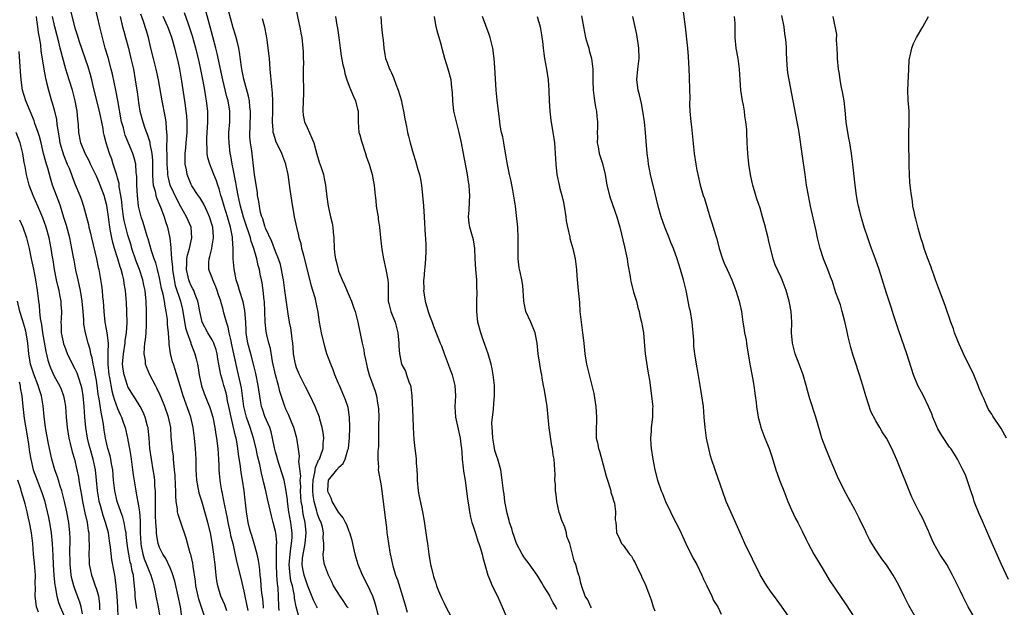
# Model space of a CAD drawing. Units: inches. Extents: x 2610000 to 2613000, y 1518000 to 1521000.
# Drawn here: x 2610672 to 2610859, y 1519311 to 1519422 of the extents above; entities that cross this region are included whole.
import ezdxf

# ---------------------------------------------------------------- set-up
doc = ezdxf.new("R2010")
doc.units = ezdxf.units.IN
doc.header["$MEASUREMENT"] = 0
doc.layers.add('LD26101518_2ft', color=41, linetype='Continuous')

msp = doc.modelspace()

# ---------------------------------------------------------------- linework, layer by layer
at = {"layer": 'LD26101518_2ft'}
for points, elevation in [([(2610711.76, 1519310.24), (2610711.37, 1519311.37), (2610710.65, 1519313), (2610710.08, 1519315), (2610709.89, 1519315.89), (2610709.77, 1519317), (2610709.65, 1519317.65), (2610709.53, 1519319), (2610709.46, 1519319.46), (2610709.3, 1519321), (2610709, 1519323.19), (2610708.64, 1519325), (2610708.15, 1519327), (2610707.6, 1519329), (2610707, 1519331.05), (2610706.54, 1519332.54), (2610706.45, 1519333), (2610706.35, 1519333.65), (2610706.08, 1519335), (2610706.01, 1519336.01), (2610705.96, 1519337), (2610705.95, 1519339), (2610705.84, 1519341), (2610705.63, 1519343), (2610705.37, 1519345), (2610704.91, 1519347), (2610703.45, 1519351), (2610702.92, 1519352.92), (2610701.99, 1519355.99), (2610701.62, 1519357), (2610701.48, 1519357.48), (2610701.07, 1519359.07), (2610700.85, 1519360.85), (2610700.84, 1519361.16), (2610700.71, 1519363), (2610700.53, 1519364.53), (2610700.52, 1519365), (2610700.49, 1519365.51), (2610700.27, 1519367), (2610700.03, 1519368.03), (2610699.92, 1519369), (2610699.67, 1519370.33), (2610699.39, 1519371.39), (2610699, 1519373.4), (2610698.6, 1519375), (2610698.27, 1519376.27), (2610697.99, 1519377), (2610697.48, 1519378.52), (2610696.83, 1519380.83), (2610696.67, 1519381.33), (2610695.91, 1519383.91), (2610695.51, 1519385), (2610695, 1519387), (2610694.78, 1519389), (2610694.68, 1519391), (2610694.67, 1519392.67), (2610694.64, 1519393), (2610694.58, 1519393.42), (2610694.46, 1519395), (2610694.17, 1519396.17), (2610693.9, 1519397), (2610692.49, 1519400.49), (2610692.34, 1519401), (2610692.13, 1519401.87), (2610691.8, 1519403), (2610691.08, 1519407.08), (2610690.67, 1519409), (2610690.05, 1519412.05), (2610689.83, 1519413), (2610689.23, 1519415.23), (2610688.7, 1519417), (2610688.16, 1519419), (2610687.66, 1519421), (2610686.8, 1519424.8)], 7662), ([(2610724.81, 1519424.81), (2610725.48, 1519421.48), (2610725.6, 1519421), (2610725.81, 1519419.81), (2610725.98, 1519419), (2610726.22, 1519417), (2610726.28, 1519416.28), (2610726.28, 1519415), (2610726.31, 1519414.31), (2610726.24, 1519413), (2610726.29, 1519412.29), (2610726.29, 1519411), (2610726.3, 1519409.7), (2610726.34, 1519409), (2610726.33, 1519408.33), (2610726.24, 1519407), (2610726.17, 1519405), (2610726.27, 1519404.27), (2610726.54, 1519403), (2610727, 1519401.91), (2610727.91, 1519399.91), (2610728.26, 1519399), (2610728.86, 1519396.86), (2610729.32, 1519395.32), (2610729.67, 1519394.33), (2610730.09, 1519393), (2610730.24, 1519392.24), (2610730.53, 1519391), (2610730.75, 1519388.75), (2610730.98, 1519387), (2610731.44, 1519385), (2610731.75, 1519383.75), (2610731.87, 1519383), (2610731.95, 1519382.05), (2610732.06, 1519381), (2610732.14, 1519379), (2610732.3, 1519377.7), (2610732.4, 1519377), (2610732.54, 1519376.54), (2610732.89, 1519375), (2610733, 1519374.68), (2610733.48, 1519373.48), (2610733.64, 1519373), (2610734.08, 1519372.08), (2610735, 1519369.98), (2610735.41, 1519369), (2610735.83, 1519367.83), (2610736.11, 1519367), (2610736.64, 1519365), (2610737.46, 1519361), (2610737.75, 1519359.75), (2610737.87, 1519359), (2610738.07, 1519357.93), (2610738.27, 1519357), (2610738.42, 1519356.42), (2610738.81, 1519355), (2610739.91, 1519351.91), (2610740.17, 1519351), (2610740.38, 1519349.62), (2610740.52, 1519349), (2610740.55, 1519348.55), (2610740.6, 1519347), (2610740.59, 1519345.41), (2610740.54, 1519344.54), (2610740.56, 1519341.44), (2610740.45, 1519340.45), (2610740.44, 1519339), (2610740.54, 1519337.46), (2610740.52, 1519337), (2610740.57, 1519336.57), (2610741, 1519334.31), (2610741.21, 1519333), (2610741.41, 1519331.41), (2610741.54, 1519330.46), (2610741.85, 1519327.85), (2610742.06, 1519326.06), (2610742.16, 1519325), (2610742.28, 1519324.28), (2610742.44, 1519323), (2610742.77, 1519321), (2610742.82, 1519320.82), (2610743.19, 1519319), (2610743.26, 1519318.74), (2610743.81, 1519317), (2610744.14, 1519316.14), (2610745.13, 1519313), (2610745.57, 1519311.57), (2610746.01, 1519309.99)], 7678), ([(2610675.54, 1519423), (2610675.66, 1519422.34), (2610675.84, 1519421), (2610675.95, 1519419.95), (2610676.14, 1519419), (2610676.37, 1519417.63), (2610676.48, 1519416.48), (2610677, 1519413), (2610677.31, 1519411.31), (2610677.54, 1519410.46), (2610677.9, 1519409), (2610678.49, 1519407), (2610678.62, 1519406.62), (2610679, 1519405.25), (2610679.43, 1519403.43), (2610679.52, 1519402.48), (2610679.94, 1519399.94), (2610680.07, 1519399), (2610680.73, 1519396.73), (2610681.31, 1519395.31), (2610681.46, 1519395), (2610681.81, 1519394.19), (2610682.28, 1519393), (2610682.47, 1519392.47), (2610683, 1519391.12), (2610683.88, 1519389), (2610684.19, 1519388.19), (2610684.58, 1519387), (2610685.5, 1519383.5), (2610685.59, 1519383), (2610685.87, 1519381.87), (2610686.05, 1519381), (2610687.02, 1519377), (2610687.36, 1519375.36), (2610687.45, 1519375), (2610687.97, 1519371.97), (2610688.08, 1519371), (2610688.19, 1519369.81), (2610688.29, 1519369), (2610688.4, 1519367), (2610688.6, 1519365), (2610688.68, 1519364.68), (2610688.99, 1519363), (2610689.21, 1519361), (2610689.2, 1519359.2), (2610689.17, 1519358.83), (2610689.17, 1519357), (2610689.38, 1519355), (2610689.48, 1519354.52), (2610689.94, 1519351.94), (2610690.21, 1519351), (2610690.36, 1519350.36), (2610691, 1519348.6), (2610691.49, 1519347.49), (2610691.74, 1519347), (2610692.16, 1519345.84), (2610692.44, 1519345), (2610692.92, 1519343), (2610693.25, 1519341.25), (2610693.27, 1519341), (2610693.52, 1519339.52), (2610693.88, 1519337), (2610694, 1519336), (2610694.47, 1519333), (2610694.58, 1519332.58), (2610695, 1519330.17), (2610695.16, 1519329), (2610695.31, 1519327.31), (2610695.34, 1519325), (2610695.42, 1519323), (2610695.53, 1519322.47), (2610695.81, 1519321), (2610696.09, 1519320.09), (2610696.53, 1519319), (2610697, 1519317.73), (2610697.34, 1519317), (2610697.7, 1519315.7), (2610697.92, 1519315), (2610698.17, 1519313.83), (2610698.31, 1519313), (2610698.72, 1519311), (2610699.05, 1519309)], 7656), ([(2610703.23, 1519309), (2610702.96, 1519311), (2610702.55, 1519313), (2610701.88, 1519315.88), (2610701.41, 1519317.41), (2610701, 1519318.36), (2610700.17, 1519320.17), (2610699.6, 1519321), (2610699, 1519322.25), (2610698.75, 1519323), (2610698.48, 1519324.48), (2610698.44, 1519325), (2610698.44, 1519325.56), (2610698.3, 1519327), (2610698.24, 1519328.24), (2610698.2, 1519329.8), (2610698.24, 1519332.24), (2610698.2, 1519333), (2610698.12, 1519333.88), (2610698.08, 1519335), (2610697.97, 1519335.97), (2610697.8, 1519337), (2610697.44, 1519339), (2610697.16, 1519341), (2610697.02, 1519343.02), (2610696.84, 1519344.84), (2610696.81, 1519345), (2610696.72, 1519345.28), (2610696.26, 1519347), (2610695.89, 1519347.89), (2610695.29, 1519349), (2610694.43, 1519350.43), (2610694.05, 1519351), (2610693, 1519352.74), (2610692.89, 1519353), (2610692.26, 1519355), (2610692.1, 1519356.1), (2610691.99, 1519357), (2610692.12, 1519359), (2610692.44, 1519361), (2610692.48, 1519361.52), (2610692.73, 1519363), (2610692.86, 1519364.86), (2610692.8, 1519367), (2610692.71, 1519368.71), (2610692.54, 1519371), (2610692.3, 1519372.3), (2610692.22, 1519373), (2610691.99, 1519374.01), (2610691.7, 1519375), (2610691.5, 1519375.5), (2610691.1, 1519377), (2610690.47, 1519379), (2610690.13, 1519380.13), (2610689.93, 1519381), (2610689.71, 1519382.29), (2610689.55, 1519383), (2610689.46, 1519383.46), (2610689.28, 1519385), (2610689, 1519387.11), (2610688.5, 1519389), (2610687.74, 1519391), (2610687.52, 1519391.52), (2610687, 1519392.67), (2610685.86, 1519395), (2610685.6, 1519395.6), (2610684.85, 1519397), (2610684.05, 1519399), (2610683.66, 1519401), (2610683.59, 1519402.41), (2610683.54, 1519403), (2610683.47, 1519403.47), (2610683.34, 1519405), (2610682.97, 1519407), (2610682.46, 1519409), (2610681.85, 1519411), (2610681.21, 1519413), (2610681, 1519413.68), (2610680.29, 1519416.29), (2610680.15, 1519417), (2610679.89, 1519418.11), (2610679.14, 1519421), (2610679, 1519421.6), (2610678.7, 1519423)], 7658), ([(2610707.58, 1519309), (2610706.44, 1519312.44), (2610706.3, 1519313), (2610705.9, 1519315), (2610705.83, 1519315.83), (2610705.37, 1519318.63), (2610705.29, 1519319.29), (2610704.91, 1519320.91), (2610704.81, 1519321.19), (2610704.03, 1519324.03), (2610703.01, 1519327.01), (2610702.53, 1519328.53), (2610702.43, 1519329), (2610702.4, 1519329.6), (2610702.17, 1519331), (2610702.07, 1519332.07), (2610702.07, 1519333), (2610702, 1519334), (2610701.93, 1519335.93), (2610701.86, 1519337), (2610701.71, 1519338.29), (2610701.67, 1519339), (2610701.62, 1519339.62), (2610701.42, 1519341), (2610701.39, 1519341.39), (2610701.23, 1519343.23), (2610701.11, 1519345), (2610700.71, 1519347), (2610700, 1519349), (2610699.3, 1519350.7), (2610699.14, 1519351.14), (2610698.5, 1519352.5), (2610698.2, 1519353), (2610697.13, 1519355), (2610696.49, 1519356.49), (2610696.34, 1519357), (2610696.3, 1519357.7), (2610696.1, 1519359), (2610696.12, 1519360.12), (2610696.23, 1519361), (2610696.33, 1519361.67), (2610696.43, 1519363), (2610696.5, 1519364.5), (2610696.54, 1519365), (2610696.54, 1519367), (2610696.46, 1519369), (2610696.41, 1519369.59), (2610696.24, 1519371), (2610696.02, 1519372.02), (2610695.84, 1519373), (2610695.21, 1519375), (2610694.58, 1519376.58), (2610693.75, 1519379), (2610693.59, 1519379.59), (2610693, 1519381.48), (2610692.59, 1519383), (2610692.28, 1519384.28), (2610692.17, 1519385), (2610691.88, 1519387), (2610691.82, 1519387.82), (2610691.65, 1519389), (2610691.35, 1519390.65), (2610691.3, 1519391.3), (2610691, 1519392.38), (2610690.88, 1519392.88), (2610690.74, 1519393.26), (2610690.2, 1519395), (2610689.91, 1519395.91), (2610689.51, 1519397), (2610688.87, 1519399), (2610688.49, 1519400.49), (2610688.38, 1519401), (2610688.27, 1519401.73), (2610687.61, 1519405), (2610686.46, 1519409.54), (2610686.12, 1519411), (2610685.89, 1519411.89), (2610685.42, 1519413.42), (2610683.79, 1519418.21), (2610683.54, 1519419), (2610683.43, 1519419.43), (2610683, 1519420.78), (2610682.15, 1519424.15)], 7660), ([(2610691.49, 1519423), (2610691.97, 1519421), (2610692.19, 1519420.19), (2610692.54, 1519419), (2610693.07, 1519417), (2610693.56, 1519415), (2610694.02, 1519413), (2610694.38, 1519411), (2610694.61, 1519409.4), (2610694.72, 1519408.72), (2610695, 1519406.68), (2610695.28, 1519405), (2610695.8, 1519403), (2610696.2, 1519401.8), (2610696.5, 1519401), (2610696.65, 1519400.65), (2610697.12, 1519399.12), (2610697.14, 1519398.86), (2610697.51, 1519397), (2610697.65, 1519395.65), (2610697.67, 1519394.33), (2610697.67, 1519393), (2610697.71, 1519391.71), (2610697.8, 1519391), (2610698.15, 1519389.85), (2610698.31, 1519389), (2610698.45, 1519388.45), (2610699, 1519387.27), (2610699.2, 1519386.8), (2610699.87, 1519385), (2610700.12, 1519384.12), (2610700.49, 1519383), (2610700.92, 1519380.92), (2610701.14, 1519379.14), (2610701.12, 1519378.88), (2610701.28, 1519377), (2610701.45, 1519375.45), (2610701.44, 1519375), (2610701.75, 1519373), (2610701.98, 1519371.98), (2610702.96, 1519369), (2610703.37, 1519367.37), (2610703.95, 1519363.95), (2610704.24, 1519363), (2610704.92, 1519361.08), (2610704.95, 1519360.95), (2610705.49, 1519359.49), (2610705.72, 1519359), (2610705.94, 1519358.06), (2610706.22, 1519357), (2610706.35, 1519356.35), (2610706.54, 1519355), (2610706.93, 1519352.93), (2610707.44, 1519351.44), (2610708.09, 1519349.91), (2610708.49, 1519349), (2610708.63, 1519348.63), (2610709.11, 1519347), (2610709.48, 1519345), (2610709.67, 1519343.67), (2610709.79, 1519343), (2610710.03, 1519341), (2610710.17, 1519339), (2610710.22, 1519337.78), (2610710.23, 1519337), (2610710.29, 1519336.29), (2610710.41, 1519335), (2610710.52, 1519334.52), (2610710.77, 1519333), (2610710.82, 1519332.82), (2610711.16, 1519331.16), (2610711.21, 1519330.79), (2610711.55, 1519329), (2610711.8, 1519327.8), (2610711.93, 1519327), (2610712.39, 1519325), (2610712.49, 1519324.49), (2610712.88, 1519323), (2610713.62, 1519319.62), (2610714.44, 1519316.44), (2610715, 1519313.95), (2610715.18, 1519313), (2610715.51, 1519311.51), (2610715.73, 1519310.27)], 7664), ([(2610718.76, 1519310.76), (2610718.72, 1519311), (2610718.58, 1519312.58), (2610718.43, 1519313.57), (2610718.29, 1519315), (2610718.2, 1519316.2), (2610718.1, 1519317), (2610718.03, 1519318.03), (2610717.88, 1519319), (2610717.8, 1519319.8), (2610717.54, 1519321), (2610716.97, 1519323), (2610716.51, 1519324.51), (2610716.34, 1519325), (2610716.09, 1519325.91), (2610715.83, 1519327), (2610715.49, 1519329), (2610715.3, 1519330.7), (2610715.22, 1519331.22), (2610715.03, 1519333), (2610714.75, 1519335), (2610714.49, 1519336.49), (2610714.37, 1519337.63), (2610713.97, 1519339.97), (2610713.87, 1519341), (2610713.65, 1519342.35), (2610713.52, 1519343), (2610713.39, 1519343.39), (2610713.06, 1519345), (2610712.57, 1519347), (2610712.17, 1519349), (2610711.91, 1519350.09), (2610711.74, 1519351), (2610711.61, 1519351.61), (2610711.19, 1519353), (2610711, 1519353.75), (2610710.63, 1519355), (2610710.35, 1519356.35), (2610710.27, 1519357), (2610710.07, 1519358.07), (2610709.92, 1519359), (2610709.73, 1519359.73), (2610709.31, 1519361), (2610709, 1519361.64), (2610708.19, 1519363), (2610707.1, 1519365), (2610707, 1519365.34), (2610706.64, 1519367), (2610706.42, 1519368.42), (2610706.28, 1519369), (2610705.76, 1519370.24), (2610705.49, 1519371), (2610705.33, 1519371.33), (2610705, 1519371.86), (2610704.66, 1519372.66), (2610704.54, 1519373), (2610704.43, 1519373.57), (2610704.1, 1519375), (2610704.18, 1519376.18), (2610704.2, 1519377), (2610704.28, 1519377.72), (2610704.68, 1519379), (2610705, 1519380.44), (2610705.14, 1519381), (2610704.97, 1519383), (2610704.14, 1519385), (2610703, 1519387), (2610702.3, 1519388.3), (2610701.64, 1519389.64), (2610701.02, 1519391), (2610700.6, 1519392.6), (2610700.54, 1519393), (2610700.54, 1519393.46), (2610700.43, 1519395), (2610700.44, 1519396.44), (2610700.42, 1519397), (2610700.38, 1519397.62), (2610700.47, 1519400.47), (2610700.3, 1519401.7), (2610700.24, 1519403), (2610700.08, 1519404.08), (2610699.49, 1519407), (2610698.8, 1519411), (2610698.37, 1519413), (2610697.83, 1519415), (2610697.32, 1519417), (2610696.87, 1519419), (2610696.45, 1519420.45), (2610695.94, 1519422.06), (2610695.44, 1519423.44)], 7666), ([(2610721.68, 1519310.32), (2610721.61, 1519311), (2610721.58, 1519313), (2610721.5, 1519314.5), (2610721.45, 1519315), (2610721.38, 1519315.38), (2610721.26, 1519317), (2610721.17, 1519319), (2610721.19, 1519319.19), (2610721.21, 1519321), (2610721.2, 1519322.8), (2610721.23, 1519323), (2610721.23, 1519323.23), (2610721.05, 1519325), (2610721, 1519325.25), (2610720.58, 1519327), (2610720.24, 1519328.24), (2610719.83, 1519330.17), (2610719.5, 1519331.5), (2610719.16, 1519333), (2610718.73, 1519334.73), (2610718.69, 1519335), (2610718.35, 1519336.35), (2610718.01, 1519337.99), (2610717.62, 1519339.62), (2610717.34, 1519341), (2610716.85, 1519343), (2610716.2, 1519345), (2610715.48, 1519347), (2610715, 1519348.99), (2610714.77, 1519351), (2610714.56, 1519352.56), (2610713.82, 1519355.82), (2610712.68, 1519361), (2610712.56, 1519361.44), (2610712.23, 1519363), (2610712.05, 1519364.05), (2610711.71, 1519365), (2610711.22, 1519366.78), (2610711, 1519367.62), (2610710.68, 1519368.68), (2610710.61, 1519369), (2610710.2, 1519370.2), (2610709.95, 1519371), (2610709.7, 1519371.7), (2610709.13, 1519373), (2610709, 1519373.42), (2610708.38, 1519375), (2610708.35, 1519376.35), (2610708.39, 1519377), (2610708.57, 1519377.43), (2610708.91, 1519379), (2610709, 1519379.5), (2610709.24, 1519381), (2610709.21, 1519381.21), (2610709.11, 1519383), (2610709, 1519383.41), (2610708.49, 1519385), (2610708.02, 1519385.98), (2610707.39, 1519387.38), (2610706.62, 1519388.62), (2610706.34, 1519389), (2610705.15, 1519390.85), (2610705, 1519391.11), (2610704.24, 1519393), (2610704.08, 1519393.92), (2610703.87, 1519395), (2610703.84, 1519395.84), (2610703.85, 1519397), (2610703.96, 1519398.04), (2610704.03, 1519399), (2610704.21, 1519401), (2610704.23, 1519403), (2610704.16, 1519404.16), (2610704.06, 1519405), (2610703.9, 1519406.1), (2610703.79, 1519407), (2610703.25, 1519410.75), (2610702.86, 1519413), (2610702.52, 1519414.52), (2610701.9, 1519417), (2610701.47, 1519418.53), (2610701.32, 1519419), (2610700.68, 1519420.68), (2610700.58, 1519421), (2610699.7, 1519423)], 7668), ([(2610725.38, 1519309.38), (2610724.91, 1519311), (2610724.64, 1519312.64), (2610724.63, 1519313), (2610724.58, 1519313.42), (2610724.24, 1519315), (2610723.95, 1519315.95), (2610723.78, 1519317), (2610723.68, 1519318.32), (2610723.6, 1519319), (2610723.67, 1519319.67), (2610723.78, 1519321), (2610723.9, 1519322.1), (2610724.07, 1519323), (2610724.15, 1519324.15), (2610724.15, 1519325), (2610724.02, 1519325.98), (2610723.92, 1519327), (2610723.57, 1519329), (2610723.28, 1519331), (2610723.26, 1519331.26), (2610723, 1519333.28), (2610722.63, 1519335), (2610721.36, 1519339), (2610721.3, 1519339.3), (2610721, 1519340.41), (2610720.82, 1519341.18), (2610720.46, 1519343), (2610720.18, 1519344.18), (2610719.9, 1519345), (2610719, 1519347.11), (2610718.51, 1519348.51), (2610718.36, 1519349), (2610718.14, 1519350.14), (2610717.74, 1519353), (2610717.26, 1519355.26), (2610716.85, 1519357), (2610716.32, 1519359), (2610715.76, 1519361), (2610715.45, 1519363), (2610715.44, 1519363.44), (2610715.36, 1519365), (2610715.2, 1519367.2), (2610714.84, 1519368.84), (2610714.16, 1519371), (2610713.93, 1519371.93), (2610713.57, 1519373), (2610713.14, 1519375.14), (2610713, 1519377), (2610712.99, 1519379), (2610712.86, 1519380.86), (2610712.87, 1519381), (2610712.85, 1519381.15), (2610712.47, 1519383), (2610712.12, 1519384.12), (2610711.88, 1519385), (2610711.24, 1519387), (2610711, 1519387.89), (2610710.74, 1519388.74), (2610710.64, 1519389), (2610710.3, 1519390.3), (2610710.03, 1519391), (2610709.79, 1519391.79), (2610709.31, 1519393), (2610709, 1519393.84), (2610708.52, 1519395), (2610708.18, 1519396.18), (2610708.06, 1519397), (2610708.06, 1519397.94), (2610707.96, 1519399), (2610707.99, 1519399.99), (2610708.09, 1519401.91), (2610708.16, 1519403), (2610708.15, 1519404.15), (2610708.13, 1519405), (2610707.9, 1519407), (2610707.76, 1519407.76), (2610707.57, 1519409), (2610707.26, 1519410.74), (2610706.76, 1519413.24), (2610706.38, 1519415), (2610705.91, 1519417), (2610705.28, 1519419.27), (2610704.77, 1519420.77), (2610704.46, 1519421.54), (2610703.7, 1519423.7)], 7670), ([(2610729, 1519310.8), (2610728.87, 1519311), (2610728.23, 1519312.23), (2610727.09, 1519315.09), (2610727, 1519315.27), (2610726.42, 1519317), (2610726.2, 1519318.2), (2610726.08, 1519319), (2610726.16, 1519320.16), (2610726.26, 1519321), (2610726.39, 1519321.61), (2610726.63, 1519323), (2610726.81, 1519325), (2610726.61, 1519327), (2610726.33, 1519328.33), (2610726.22, 1519329), (2610726.11, 1519329.89), (2610725.91, 1519331), (2610725.84, 1519331.84), (2610725.77, 1519333), (2610725.79, 1519333.79), (2610725.72, 1519335), (2610725.79, 1519335.79), (2610725.46, 1519338.54), (2610725.53, 1519339), (2610725.57, 1519339.57), (2610725.34, 1519341.34), (2610725.04, 1519343), (2610724.46, 1519345), (2610724.09, 1519345.91), (2610723.47, 1519347.47), (2610723, 1519348.49), (2610722.79, 1519349), (2610721.84, 1519351.84), (2610721.56, 1519353), (2610721, 1519355), (2610720.46, 1519357.54), (2610720.03, 1519360.03), (2610719.75, 1519361), (2610719.38, 1519362.62), (2610719.25, 1519363.25), (2610719.07, 1519365), (2610719, 1519367), (2610718.9, 1519368.9), (2610718.86, 1519369.14), (2610718.67, 1519371), (2610718.47, 1519372.47), (2610718.37, 1519373), (2610718.12, 1519374.12), (2610717.95, 1519375), (2610717.72, 1519375.72), (2610717.44, 1519377), (2610716.88, 1519379), (2610716.37, 1519380.37), (2610716.24, 1519381), (2610715.88, 1519382.12), (2610715.56, 1519383), (2610714.92, 1519384.92), (2610714.36, 1519387), (2610714.13, 1519388.13), (2610713.91, 1519389), (2610713.66, 1519390.34), (2610713.49, 1519391.49), (2610713, 1519394.11), (2610712.81, 1519395), (2610712.55, 1519396.54), (2610712.42, 1519397), (2610712.18, 1519399), (2610712.17, 1519400.17), (2610712.17, 1519401), (2610712.31, 1519403), (2610712.32, 1519405), (2610711.99, 1519407), (2610711.76, 1519407.76), (2610710.99, 1519410.99), (2610709.94, 1519415.94), (2610709.69, 1519417), (2610709.12, 1519419.12), (2610708.59, 1519421), (2610707.84, 1519423.84)], 7672), ([(2610734.78, 1519310.78), (2610734.61, 1519311), (2610734.01, 1519312.01), (2610733.3, 1519313), (2610732.05, 1519315), (2610731.7, 1519315.7), (2610731.08, 1519317), (2610730.32, 1519319), (2610730.1, 1519320.1), (2610730.03, 1519321), (2610730.17, 1519321.83), (2610730.16, 1519323), (2610730.08, 1519324.08), (2610730.14, 1519325), (2610729.9, 1519326.1), (2610729.65, 1519327), (2610729.45, 1519327.45), (2610729, 1519328.57), (2610728.89, 1519328.89), (2610728.84, 1519329.16), (2610728.32, 1519331), (2610728.14, 1519332.14), (2610728.07, 1519333), (2610728.09, 1519333.91), (2610728.14, 1519335), (2610728.5, 1519336.5), (2610728.59, 1519337.41), (2610729.2, 1519338.8), (2610729.33, 1519339), (2610729.56, 1519339.56), (2610730.04, 1519341), (2610730.05, 1519341.95), (2610730.17, 1519343), (2610730.05, 1519344.05), (2610729.87, 1519345), (2610729.43, 1519346.57), (2610729.33, 1519347), (2610728.69, 1519348.69), (2610728.56, 1519349), (2610727.62, 1519351), (2610726.71, 1519352.71), (2610725.55, 1519355), (2610725, 1519356.33), (2610724.78, 1519357), (2610724.43, 1519359), (2610724.34, 1519360.34), (2610724.28, 1519361), (2610724.16, 1519361.84), (2610724.04, 1519363), (2610723.89, 1519363.89), (2610723.66, 1519365), (2610723.42, 1519366.58), (2610722.77, 1519371), (2610722.52, 1519373), (2610722.4, 1519373.6), (2610722.17, 1519375), (2610721.93, 1519375.93), (2610721.57, 1519377), (2610721, 1519378.43), (2610720.32, 1519380.32), (2610719.14, 1519382.86), (2610719.07, 1519383.07), (2610719, 1519383.22), (2610718.59, 1519384.59), (2610718.42, 1519385), (2610718.18, 1519385.82), (2610717.94, 1519387), (2610717.86, 1519387.86), (2610717.61, 1519389), (2610717.57, 1519389.57), (2610717, 1519392.95), (2610716.5, 1519397.5), (2610716.27, 1519399), (2610716.16, 1519400.16), (2610716.12, 1519401), (2610716.17, 1519401.83), (2610716.25, 1519405), (2610716.14, 1519405.86), (2610716.06, 1519407), (2610715.9, 1519407.9), (2610715, 1519411.1), (2610714.7, 1519412.7), (2610714.54, 1519413.46), (2610714.2, 1519416.2), (2610714.03, 1519417), (2610713.71, 1519418.29), (2610713.56, 1519419), (2610713.44, 1519419.44), (2610713, 1519420.81), (2610712.1, 1519424.1)], 7674), ([(2610732.43, 1519423), (2610732.68, 1519421.32), (2610732.77, 1519420.77), (2610733.02, 1519418.98), (2610733.28, 1519417), (2610733.5, 1519415.5), (2610733.82, 1519413.82), (2610734.04, 1519413), (2610734.18, 1519412.18), (2610734.56, 1519411), (2610735, 1519409.76), (2610735.31, 1519409), (2610735.82, 1519407.82), (2610736.21, 1519407), (2610736.58, 1519405.42), (2610736.69, 1519405), (2610736.71, 1519404.71), (2610736.69, 1519403), (2610736.86, 1519401), (2610736.88, 1519400.88), (2610737, 1519400.52), (2610737.32, 1519399.32), (2610738.11, 1519397), (2610738.3, 1519396.3), (2610738.76, 1519395), (2610739.35, 1519393), (2610739.6, 1519391.6), (2610739.76, 1519391), (2610739.8, 1519390.2), (2610739.94, 1519389), (2610740.07, 1519388.07), (2610740.15, 1519387), (2610740.4, 1519385.6), (2610740.48, 1519385), (2610740.51, 1519384.51), (2610740.76, 1519383), (2610740.93, 1519381), (2610741.22, 1519378.78), (2610741.53, 1519377), (2610741.96, 1519375), (2610742.34, 1519373), (2610742.39, 1519372.39), (2610742.4, 1519371), (2610742.37, 1519369.63), (2610742.42, 1519369), (2610742.54, 1519368.54), (2610742.88, 1519367), (2610743, 1519366.69), (2610743.71, 1519365), (2610743.99, 1519363.99), (2610744.23, 1519363), (2610744.4, 1519361), (2610744.42, 1519360.42), (2610744.53, 1519359), (2610744.95, 1519357), (2610745, 1519356.88), (2610745.67, 1519355.67), (2610745.91, 1519355), (2610746.32, 1519353.68), (2610746.61, 1519353), (2610746.69, 1519352.69), (2610746.9, 1519351), (2610747.1, 1519347), (2610747.15, 1519345), (2610747.25, 1519342.75), (2610747.44, 1519341), (2610747.65, 1519339.65), (2610747.7, 1519339), (2610747.72, 1519338.28), (2610747.83, 1519337), (2610747.89, 1519335.89), (2610747.9, 1519335), (2610748.11, 1519333), (2610748.25, 1519332.25), (2610748.9, 1519329), (2610749.21, 1519327.21), (2610749.56, 1519325), (2610749.72, 1519323.72), (2610749.86, 1519323), (2610750.01, 1519321.99), (2610750.13, 1519321), (2610750.46, 1519319), (2610750.57, 1519318.58), (2610750.92, 1519317), (2610751, 1519316.75), (2610751.47, 1519315.47), (2610751.59, 1519315), (2610751.97, 1519314.03), (2610752.57, 1519312.57), (2610753, 1519311.66), (2610753.34, 1519311), (2610755.29, 1519307.29)], 7680), ([(2610740.98, 1519423), (2610741.11, 1519421), (2610741.35, 1519419.35), (2610741.43, 1519418.57), (2610741.57, 1519417), (2610741.76, 1519415.76), (2610741.91, 1519415), (2610742.23, 1519414.23), (2610742.68, 1519413), (2610742.79, 1519412.79), (2610743, 1519412.28), (2610743.4, 1519411.4), (2610743.85, 1519410.15), (2610744.3, 1519409), (2610744.9, 1519407), (2610745, 1519406.48), (2610745.34, 1519405), (2610745.55, 1519403.55), (2610745.87, 1519402.13), (2610746.08, 1519401), (2610746.27, 1519400.27), (2610746.57, 1519399), (2610747.12, 1519397), (2610747.61, 1519395.61), (2610748.04, 1519393.96), (2610748.35, 1519393), (2610748.47, 1519392.47), (2610748.7, 1519391), (2610749.08, 1519387.08), (2610749.25, 1519385), (2610749.45, 1519381.45), (2610749.49, 1519381), (2610749.53, 1519379.53), (2610749.57, 1519379), (2610749.56, 1519378.44), (2610749.5, 1519377), (2610749.35, 1519375.35), (2610749.3, 1519375), (2610749.17, 1519373.17), (2610749.13, 1519373), (2610749.14, 1519371.14), (2610749.12, 1519371), (2610749.36, 1519369.36), (2610749.4, 1519369), (2610750.02, 1519367), (2610750.26, 1519366.26), (2610750.74, 1519365), (2610750.8, 1519364.8), (2610751, 1519364.22), (2610752.28, 1519361), (2610752.5, 1519360.5), (2610753.06, 1519359.06), (2610753.82, 1519357), (2610754.12, 1519356.12), (2610754.56, 1519355), (2610755.08, 1519353), (2610755.15, 1519351), (2610755.05, 1519349), (2610755.19, 1519347), (2610756.04, 1519343), (2610756.18, 1519341.82), (2610756.29, 1519341), (2610756.36, 1519340.36), (2610756.45, 1519339), (2610756.64, 1519337.36), (2610756.7, 1519336.7), (2610757, 1519334.95), (2610757.26, 1519333), (2610757.43, 1519331.43), (2610757.64, 1519330.36), (2610757.82, 1519329), (2610758.01, 1519328.01), (2610758.31, 1519327), (2610758.46, 1519326.45), (2610759, 1519324.95), (2610759.42, 1519323.42), (2610759.6, 1519323), (2610759.95, 1519322.05), (2610760.22, 1519321), (2610760.36, 1519320.36), (2610760.77, 1519319), (2610761.33, 1519317), (2610761.8, 1519315.8), (2610762.16, 1519315), (2610763.14, 1519313), (2610764.05, 1519311), (2610764.91, 1519308.91)], 7682), ([(2610774.45, 1519310.45), (2610774.22, 1519311), (2610773.74, 1519311.74), (2610773.11, 1519313), (2610773, 1519313.2), (2610771.92, 1519315), (2610771.56, 1519315.56), (2610771, 1519316.51), (2610770.79, 1519316.79), (2610770.68, 1519317), (2610769.16, 1519319.16), (2610768.29, 1519320.29), (2610767.84, 1519321), (2610766.75, 1519323), (2610766.33, 1519324.33), (2610766.04, 1519325), (2610765.87, 1519325.87), (2610765.46, 1519327), (2610765.39, 1519327.39), (2610765, 1519328.74), (2610764.92, 1519329.08), (2610764.57, 1519331), (2610764.39, 1519332.39), (2610764.28, 1519333), (2610764.05, 1519335), (2610763.77, 1519337), (2610763.2, 1519339), (2610763, 1519339.53), (2610762.65, 1519340.65), (2610762.52, 1519341.48), (2610762.24, 1519343), (2610762.2, 1519344.2), (2610762.13, 1519345), (2610762.11, 1519345.89), (2610762.22, 1519347), (2610762.4, 1519348.4), (2610762.44, 1519349.55), (2610762.6, 1519351), (2610762.61, 1519352.61), (2610762.59, 1519353), (2610762.51, 1519353.49), (2610762.35, 1519355), (2610762.13, 1519356.13), (2610761.94, 1519357), (2610761.4, 1519359), (2610760.75, 1519360.75), (2610760.52, 1519361.48), (2610759.96, 1519363), (2610759.43, 1519365), (2610759.22, 1519367), (2610759.24, 1519369), (2610759.29, 1519370.71), (2610759.28, 1519371), (2610759.26, 1519371.26), (2610759.21, 1519373), (2610759.03, 1519375), (2610758.9, 1519377.1), (2610758.83, 1519379), (2610758.59, 1519380.59), (2610758.15, 1519382.15), (2610757.89, 1519383), (2610757.79, 1519383.79), (2610757.67, 1519385), (2610757.76, 1519386.24), (2610757.84, 1519387.84), (2610757.91, 1519389), (2610757.83, 1519389.83), (2610757.77, 1519391), (2610757.65, 1519391.65), (2610757.45, 1519393), (2610756.66, 1519397.34), (2610756.34, 1519399), (2610755.89, 1519401), (2610755.35, 1519403), (2610754.88, 1519405), (2610754.65, 1519407), (2610754.6, 1519408.6), (2610754.58, 1519409), (2610754.5, 1519409.5), (2610754.33, 1519411), (2610753.77, 1519413), (2610753.14, 1519415), (2610752.69, 1519416.69), (2610752.51, 1519417.49), (2610752.08, 1519419), (2610751.81, 1519419.81), (2610751.53, 1519421), (2610751.18, 1519423)], 7684), ([(2610781, 1519310.79), (2610780.85, 1519311), (2610780.29, 1519312.29), (2610779.81, 1519313), (2610779.15, 1519314.85), (2610779.1, 1519315.1), (2610779, 1519315.47), (2610778.75, 1519316.75), (2610778.62, 1519317), (2610778.42, 1519317.58), (2610778.01, 1519319), (2610777.72, 1519319.72), (2610776.91, 1519323), (2610776.33, 1519324.33), (2610776.24, 1519325), (2610775.91, 1519326.09), (2610775.37, 1519327.37), (2610775, 1519328.55), (2610774.87, 1519328.87), (2610774.39, 1519331), (2610774.31, 1519332.31), (2610774.19, 1519333), (2610774.19, 1519334.19), (2610774.07, 1519335), (2610774.08, 1519336.08), (2610774.01, 1519337), (2610773.9, 1519339), (2610773.75, 1519339.75), (2610773.62, 1519341), (2610773.5, 1519341.5), (2610773.22, 1519343.22), (2610772.97, 1519344.97), (2610772.58, 1519349), (2610772.1, 1519352.09), (2610771.9, 1519353), (2610771.66, 1519354.34), (2610771.56, 1519355), (2610771.46, 1519355.46), (2610771.2, 1519357), (2610770.9, 1519359), (2610770.7, 1519361), (2610770.32, 1519363), (2610769.49, 1519365), (2610768.56, 1519367), (2610768.26, 1519368.26), (2610768.16, 1519369), (2610768.03, 1519371), (2610767.94, 1519371.94), (2610767.76, 1519373), (2610767.43, 1519374.57), (2610767.3, 1519375.3), (2610767.11, 1519377), (2610767.1, 1519378.9), (2610767.08, 1519379.08), (2610767.1, 1519381), (2610767.01, 1519383), (2610766.79, 1519385.21), (2610766.56, 1519387), (2610766.07, 1519390.07), (2610765.74, 1519391.74), (2610765.46, 1519393), (2610765, 1519395.21), (2610764.74, 1519396.74), (2610764.59, 1519397.41), (2610764.33, 1519399), (2610764.17, 1519400.17), (2610763.94, 1519401), (2610763.68, 1519402.32), (2610763.59, 1519403), (2610763.55, 1519403.55), (2610763.33, 1519405), (2610763.1, 1519407.1), (2610762.93, 1519409), (2610762.67, 1519413.33), (2610762.55, 1519415), (2610762.28, 1519417), (2610761.78, 1519419), (2610761.59, 1519419.59), (2610760.29, 1519423)], 7686), ([(2610770.68, 1519423), (2610771.27, 1519421), (2610771.49, 1519419.49), (2610771.59, 1519419), (2610771.69, 1519418.31), (2610771.82, 1519417), (2610771.95, 1519415.95), (2610772.11, 1519415), (2610772.49, 1519413), (2610772.78, 1519411), (2610772.92, 1519408.92), (2610772.95, 1519407), (2610773.08, 1519405), (2610773.3, 1519403.3), (2610773.68, 1519401), (2610773.82, 1519399.82), (2610773.96, 1519399), (2610774.13, 1519397), (2610774.22, 1519395), (2610774.42, 1519393), (2610774.84, 1519391), (2610775, 1519390.37), (2610775.39, 1519389), (2610775.7, 1519387.7), (2610775.82, 1519387), (2610776.13, 1519385), (2610776.22, 1519384.22), (2610776.44, 1519383), (2610776.86, 1519381.14), (2610776.9, 1519380.9), (2610777.46, 1519379), (2610777.92, 1519377), (2610778.16, 1519375), (2610778.22, 1519373.78), (2610778.47, 1519371), (2610778.7, 1519368.7), (2610778.81, 1519367), (2610779.01, 1519365), (2610779.31, 1519363), (2610779.56, 1519361), (2610779.73, 1519359), (2610780.07, 1519357), (2610780.27, 1519356.27), (2610781.09, 1519353), (2610781.43, 1519351.43), (2610781.85, 1519349), (2610781.91, 1519347.91), (2610781.98, 1519347), (2610781.97, 1519346.03), (2610781.88, 1519345), (2610781.87, 1519343.87), (2610781.88, 1519343), (2610782.13, 1519342.13), (2610782.33, 1519341), (2610782.52, 1519340.52), (2610783.48, 1519337), (2610783.78, 1519335.78), (2610784.02, 1519335), (2610784.54, 1519333.46), (2610784.66, 1519333), (2610784.7, 1519332.7), (2610785, 1519331.87), (2610785.18, 1519331.18), (2610785.25, 1519331), (2610785.35, 1519330.65), (2610785.55, 1519329), (2610785.5, 1519327.5), (2610785.6, 1519327), (2610785.7, 1519326.3), (2610785.74, 1519325), (2610786.18, 1519324.18), (2610786.7, 1519323), (2610787, 1519322.67), (2610788.22, 1519321), (2610788.57, 1519320.57), (2610789, 1519319.82), (2610789.31, 1519319.31), (2610789.95, 1519317.95), (2610790.44, 1519317), (2610790.58, 1519316.58), (2610791, 1519315.74), (2610791.32, 1519315), (2610792.34, 1519312.34), (2610792.74, 1519311), (2610793, 1519310.23)], 7688), ([(2610779.11, 1519423.11), (2610779.46, 1519421), (2610779.87, 1519419), (2610780.26, 1519417.74), (2610780.47, 1519417), (2610780.56, 1519416.56), (2610781.01, 1519415), (2610781.23, 1519413), (2610781.28, 1519411.28), (2610781.28, 1519410.72), (2610781.35, 1519409), (2610781.5, 1519407.5), (2610781.76, 1519405.76), (2610781.93, 1519405), (2610782.03, 1519404.03), (2610782.17, 1519403), (2610782.11, 1519401.89), (2610782.09, 1519401), (2610782.11, 1519400.11), (2610782.05, 1519399), (2610782.24, 1519398.24), (2610782.46, 1519397), (2610782.6, 1519396.6), (2610783.08, 1519395.08), (2610783.58, 1519393), (2610783.94, 1519391), (2610784.43, 1519389), (2610784.57, 1519388.57), (2610785.81, 1519385), (2610786.08, 1519384.08), (2610786.36, 1519383), (2610787.29, 1519379.29), (2610787.79, 1519377), (2610787.93, 1519375.93), (2610788.32, 1519373.68), (2610788.41, 1519373), (2610788.52, 1519372.52), (2610789, 1519370.67), (2610789.52, 1519369), (2610789.8, 1519367.8), (2610790.05, 1519367), (2610790.19, 1519366.19), (2610790.5, 1519365), (2610790.85, 1519363), (2610791, 1519361.34), (2610791.18, 1519359), (2610791.67, 1519355.67), (2610791.84, 1519355), (2610792.03, 1519353.97), (2610792.42, 1519351), (2610792.61, 1519349.39), (2610792.63, 1519349), (2610792.6, 1519348.6), (2610792.6, 1519347), (2610792.34, 1519345), (2610792.32, 1519344.32), (2610792.21, 1519343), (2610792.28, 1519341.72), (2610792.34, 1519341), (2610792.63, 1519339), (2610793, 1519336.96), (2610793.55, 1519335), (2610794.24, 1519333), (2610794.47, 1519332.47), (2610795.03, 1519331), (2610795.97, 1519329), (2610796.34, 1519328.34), (2610796.99, 1519327), (2610797.68, 1519325.68), (2610798.93, 1519323), (2610800.27, 1519320.27), (2610800.98, 1519319), (2610801.96, 1519317), (2610802.25, 1519316.25), (2610802.89, 1519315), (2610803.85, 1519313), (2610804.19, 1519312.19), (2610804.99, 1519311), (2610805.62, 1519309.62)], 7690), ([(2610818.5, 1519309), (2610817.09, 1519311.09), (2610816.27, 1519312.27), (2610815, 1519313.96), (2610814.26, 1519315), (2610813.77, 1519315.77), (2610813, 1519317.05), (2610810.12, 1519323), (2610809.2, 1519325), (2610807.45, 1519329), (2610806.6, 1519331), (2610805.86, 1519333), (2610804.61, 1519336.61), (2610804.47, 1519337), (2610803.8, 1519339), (2610803.62, 1519339.62), (2610803.26, 1519341), (2610802.84, 1519343), (2610802.56, 1519345), (2610802.42, 1519347), (2610802.24, 1519349), (2610801.95, 1519351), (2610801.63, 1519353), (2610801.24, 1519355.24), (2610800.92, 1519357), (2610800.61, 1519359), (2610800.44, 1519360.44), (2610800.41, 1519361.59), (2610800.13, 1519365), (2610799.79, 1519367), (2610799.63, 1519367.63), (2610798.96, 1519371), (2610798.49, 1519373), (2610797.91, 1519375), (2610797.26, 1519377), (2610796.54, 1519379), (2610796.08, 1519380.08), (2610795.73, 1519381), (2610794.9, 1519383), (2610794.2, 1519385), (2610793.66, 1519387), (2610793, 1519389.68), (2610792.22, 1519393), (2610792, 1519394), (2610791.82, 1519395), (2610791.74, 1519395.74), (2610791.55, 1519397), (2610791.36, 1519399.36), (2610791.25, 1519401), (2610791.04, 1519403), (2610790.75, 1519405), (2610790.48, 1519406.48), (2610790.1, 1519408.1), (2610789.86, 1519409), (2610789.58, 1519411), (2610789.77, 1519413), (2610790.03, 1519415), (2610789.97, 1519417), (2610789.59, 1519419.59), (2610789.26, 1519421.26), (2610788.84, 1519423)], 7692), ([(2610798.36, 1519424.36), (2610798.78, 1519421), (2610799.22, 1519417), (2610799.37, 1519415.37), (2610799.49, 1519413), (2610799.53, 1519411.53), (2610799.63, 1519409), (2610799.65, 1519407.65), (2610799.63, 1519406.37), (2610799.68, 1519405), (2610799.85, 1519403), (2610799.97, 1519402.03), (2610800.51, 1519397), (2610800.8, 1519395), (2610801, 1519393.85), (2610801.16, 1519393), (2610801.63, 1519391), (2610802.22, 1519389), (2610802.43, 1519388.43), (2610803.49, 1519385), (2610803.87, 1519383.87), (2610804.61, 1519381.39), (2610804.8, 1519380.8), (2610805.26, 1519379), (2610805.9, 1519377), (2610806.21, 1519376.21), (2610806.76, 1519375), (2610807.62, 1519373), (2610808.39, 1519371), (2610809.02, 1519369), (2610809.46, 1519367), (2610809.76, 1519365), (2610809.9, 1519363.9), (2610810.07, 1519363), (2610810.34, 1519361.66), (2610810.43, 1519361), (2610810.47, 1519360.47), (2610810.75, 1519359), (2610811.09, 1519357), (2610811.59, 1519354.41), (2610811.84, 1519353), (2610811.94, 1519351.94), (2610812.1, 1519351), (2610812.27, 1519349.73), (2610812.34, 1519349), (2610812.66, 1519347), (2610813, 1519345.59), (2610813.16, 1519345), (2610813.92, 1519343), (2610814.24, 1519342.24), (2610814.72, 1519341), (2610815.29, 1519339.29), (2610815.99, 1519337), (2610816.26, 1519336.26), (2610816.72, 1519335), (2610817.52, 1519333), (2610818.29, 1519331), (2610819, 1519329.36), (2610819.74, 1519327.74), (2610820.16, 1519327), (2610821, 1519325.36), (2610821.76, 1519323.76), (2610822.14, 1519323), (2610823.24, 1519321), (2610825, 1519318.06), (2610826.11, 1519316.11), (2610829.36, 1519311.36), (2610830.88, 1519309)], 7694), ([(2610842.72, 1519308.72), (2610841.26, 1519311.26), (2610840.36, 1519313), (2610839.4, 1519315), (2610838.55, 1519316.55), (2610838.29, 1519317), (2610837, 1519318.94), (2610836.11, 1519320.11), (2610835, 1519321.77), (2610834.23, 1519323), (2610833.77, 1519323.77), (2610833.17, 1519325), (2610833, 1519325.39), (2610832.21, 1519327), (2610831.83, 1519327.83), (2610831, 1519329.46), (2610830.44, 1519330.44), (2610830.16, 1519331), (2610829.72, 1519331.72), (2610829, 1519333.11), (2610827.73, 1519335.73), (2610826.29, 1519339), (2610825.93, 1519339.93), (2610825.47, 1519341), (2610824.76, 1519343), (2610824.35, 1519344.35), (2610824.17, 1519345), (2610823.58, 1519347), (2610822.48, 1519350.48), (2610822.03, 1519352.03), (2610821.77, 1519353), (2610821.18, 1519355), (2610820.44, 1519357), (2610819.65, 1519359), (2610819.14, 1519361), (2610819, 1519363), (2610819.03, 1519365), (2610818.92, 1519367), (2610818.56, 1519369), (2610817.97, 1519371), (2610817.2, 1519373), (2610817, 1519373.46), (2610815.88, 1519375.88), (2610815.51, 1519377), (2610814.62, 1519380.62), (2610814.55, 1519381), (2610814.22, 1519382.22), (2610814.03, 1519383), (2610813.48, 1519385), (2610813, 1519386.61), (2610812.41, 1519388.41), (2610812.19, 1519389), (2610811.62, 1519391), (2610811.5, 1519391.5), (2610811.21, 1519393), (2610810.9, 1519395), (2610810.68, 1519397), (2610810.58, 1519399), (2610810.5, 1519401), (2610810.47, 1519401.53), (2610810.32, 1519403), (2610810.12, 1519404.12), (2610810.02, 1519405), (2610809.84, 1519406.16), (2610809.68, 1519407), (2610809.38, 1519409), (2610809.2, 1519411), (2610809.09, 1519413), (2610808.84, 1519415), (2610808.49, 1519417), (2610808.29, 1519419), (2610808.27, 1519420.27), (2610808.27, 1519421), (2610808.25, 1519421.75), (2610808.15, 1519423)], 7696), ([(2610854.15, 1519308.15), (2610852.51, 1519311), (2610851.49, 1519313), (2610851, 1519314.07), (2610849.57, 1519317), (2610848.46, 1519319), (2610847.14, 1519321), (2610845.98, 1519323), (2610845.71, 1519323.71), (2610845.13, 1519325), (2610845.1, 1519325.1), (2610845, 1519325.34), (2610843.85, 1519327.85), (2610843.23, 1519329), (2610841.81, 1519331.81), (2610839, 1519338.87), (2610838.03, 1519341), (2610837.01, 1519343), (2610836.21, 1519344.21), (2610835.75, 1519345), (2610835, 1519346.25), (2610834.04, 1519348.04), (2610833.17, 1519350.83), (2610833.11, 1519351), (2610832.51, 1519353), (2610831.88, 1519355), (2610831, 1519357.73), (2610830.67, 1519358.67), (2610830.22, 1519360.22), (2610829.76, 1519362.24), (2610829.46, 1519363.46), (2610829.09, 1519365.09), (2610828.62, 1519367), (2610828.28, 1519368.28), (2610827.42, 1519370.58), (2610827, 1519371.83), (2610826.73, 1519372.73), (2610826.38, 1519373.62), (2610825.88, 1519375), (2610825.07, 1519377), (2610824.43, 1519379), (2610823.94, 1519381), (2610823.65, 1519382.35), (2610822.59, 1519387), (2610822.17, 1519389), (2610821.84, 1519391), (2610821.55, 1519393), (2610821, 1519396.96), (2610820.41, 1519401), (2610820.29, 1519401.71), (2610820.07, 1519403), (2610819.26, 1519407), (2610818.5, 1519411), (2610818.3, 1519412.3), (2610818.21, 1519413), (2610818.17, 1519413.83), (2610818, 1519416), (2610818, 1519417), (2610817.94, 1519418.06), (2610817.83, 1519419), (2610817.72, 1519419.72), (2610817.55, 1519421), (2610817.16, 1519423.16)], 7698), ([(2610860.18, 1519316.18), (2610858.83, 1519319), (2610857.1, 1519323), (2610856.45, 1519324.45), (2610855.25, 1519327.25), (2610854.63, 1519328.63), (2610853.68, 1519331), (2610853.53, 1519331.53), (2610853.01, 1519333), (2610852, 1519336), (2610851.53, 1519337), (2610850.51, 1519339), (2610849.93, 1519339.93), (2610849.24, 1519341), (2610849, 1519341.31), (2610847.49, 1519343.49), (2610846.78, 1519344.78), (2610845.79, 1519347), (2610845.59, 1519347.59), (2610845, 1519349), (2610844.04, 1519351), (2610842.99, 1519352.99), (2610842.12, 1519355), (2610840.84, 1519359), (2610839.34, 1519363.34), (2610838.36, 1519366.36), (2610838.17, 1519367), (2610837.87, 1519367.87), (2610837.51, 1519369), (2610837, 1519370.51), (2610835.61, 1519375), (2610834.95, 1519376.95), (2610834.17, 1519379), (2610833.86, 1519379.86), (2610833.46, 1519381), (2610832.79, 1519383), (2610832.37, 1519384.37), (2610832.19, 1519385), (2610831.94, 1519386.06), (2610831.69, 1519387), (2610831.57, 1519387.57), (2610831.31, 1519389), (2610831.05, 1519391), (2610830.64, 1519395), (2610830.37, 1519397), (2610830.19, 1519398.19), (2610830.03, 1519399), (2610829.88, 1519399.88), (2610829.65, 1519401), (2610829.43, 1519402.57), (2610829.38, 1519403), (2610829.19, 1519405.19), (2610828.97, 1519407), (2610828.67, 1519408.67), (2610828.49, 1519409.51), (2610828.21, 1519411), (2610828.06, 1519412.06), (2610827.88, 1519413), (2610827.69, 1519415), (2610827.68, 1519415.68), (2610827.62, 1519417), (2610827.52, 1519418.48), (2610827.56, 1519419.56), (2610826.91, 1519423)], 7700), ([(2610859.79, 1519343), (2610858.81, 1519344.81), (2610857.18, 1519347.18), (2610857, 1519347.51), (2610856.4, 1519348.4), (2610856.13, 1519349), (2610855.48, 1519350.52), (2610855.17, 1519351.17), (2610854.57, 1519352.57), (2610854.43, 1519353), (2610853.58, 1519355), (2610851.61, 1519359), (2610851.42, 1519359.42), (2610850.81, 1519360.81), (2610849.95, 1519363), (2610849.72, 1519363.72), (2610849.24, 1519365), (2610848.16, 1519368.16), (2610847.05, 1519371), (2610846.32, 1519373), (2610845.99, 1519373.99), (2610845.6, 1519375), (2610845.46, 1519375.46), (2610844.77, 1519377.23), (2610844.14, 1519379), (2610843.89, 1519379.89), (2610843.5, 1519381), (2610843, 1519382.8), (2610842.58, 1519384.58), (2610842.46, 1519385), (2610842.3, 1519385.7), (2610842.04, 1519387), (2610841.94, 1519387.94), (2610841.73, 1519389), (2610841.56, 1519390.44), (2610841.47, 1519391.47), (2610841.37, 1519393), (2610841.33, 1519394.67), (2610841.3, 1519395.3), (2610841.22, 1519399), (2610841.23, 1519401), (2610841.3, 1519402.7), (2610841.32, 1519403), (2610841.3, 1519405), (2610841.14, 1519407.14), (2610841.09, 1519409), (2610841.23, 1519413), (2610841.31, 1519414.69), (2610841.37, 1519415), (2610841.52, 1519415.52), (2610841.79, 1519417), (2610842.11, 1519417.89), (2610842.69, 1519419), (2610843.9, 1519421), (2610844.97, 1519423)], 7702), ([(2610740.63, 1519309), (2610740.13, 1519311), (2610739.87, 1519311.87), (2610739.46, 1519313), (2610739, 1519314.06), (2610738.03, 1519316.03), (2610737.5, 1519317), (2610736.68, 1519319), (2610736.3, 1519320.3), (2610736.13, 1519321), (2610735.91, 1519322.09), (2610735.57, 1519323.57), (2610735.14, 1519325), (2610735, 1519325.31), (2610734.52, 1519326.52), (2610734.29, 1519327), (2610733.88, 1519327.88), (2610733, 1519328.94), (2610731.79, 1519331), (2610731.59, 1519331.59), (2610731, 1519332.72), (2610730.93, 1519333), (2610731, 1519334.22), (2610731.09, 1519335), (2610732.64, 1519337), (2610732.82, 1519337.18), (2610733, 1519337.42), (2610733.85, 1519338.15), (2610734.24, 1519339), (2610734.77, 1519340.77), (2610734.86, 1519341), (2610735.06, 1519343.06), (2610735.12, 1519345), (2610735.06, 1519347), (2610734.78, 1519348.78), (2610734.72, 1519349), (2610734.29, 1519350.29), (2610734, 1519351), (2610733.15, 1519353), (2610733, 1519353.37), (2610732.29, 1519355), (2610731.93, 1519355.93), (2610731.49, 1519357), (2610730.77, 1519359), (2610730.35, 1519360.35), (2610729.72, 1519363), (2610729.38, 1519365), (2610729.12, 1519366.88), (2610728.73, 1519368.73), (2610728.68, 1519369), (2610728.58, 1519369.42), (2610728.12, 1519371), (2610727.85, 1519371.85), (2610727.1, 1519374.9), (2610726.36, 1519377.64), (2610726.03, 1519379), (2610725.86, 1519379.86), (2610725.53, 1519381), (2610725.44, 1519381.44), (2610725.06, 1519383), (2610724.62, 1519385), (2610724.09, 1519388.09), (2610723.82, 1519390.18), (2610723.41, 1519393), (2610723, 1519394.89), (2610722.97, 1519395), (2610722.19, 1519397), (2610721.42, 1519398.58), (2610721.16, 1519399.15), (2610721, 1519399.59), (2610720.66, 1519400.67), (2610720.59, 1519401), (2610720.58, 1519401.42), (2610720.45, 1519403), (2610720.5, 1519405), (2610720.49, 1519405.51), (2610720.51, 1519407), (2610720.45, 1519408.45), (2610720.3, 1519409.7), (2610720.02, 1519413), (2610719.95, 1519414.05), (2610719.86, 1519415), (2610719.64, 1519417), (2610719.41, 1519418.59), (2610719.32, 1519419.32), (2610718.97, 1519420.97), (2610718.56, 1519422.56)], 7676), ([(2610694.66, 1519310.66), (2610694.42, 1519312.42), (2610694.37, 1519313), (2610694.35, 1519313.66), (2610694.25, 1519315), (2610694.09, 1519316.09), (2610694.02, 1519317), (2610693.78, 1519317.78), (2610693.58, 1519319), (2610693.44, 1519319.44), (2610693.15, 1519321), (2610693, 1519322.05), (2610692.85, 1519323), (2610692.68, 1519324.68), (2610692.63, 1519325), (2610692.51, 1519325.49), (2610692.26, 1519327), (2610692.01, 1519328.01), (2610691.64, 1519329), (2610690.94, 1519331), (2610690.5, 1519333), (2610690.28, 1519335), (2610690.1, 1519337), (2610689.88, 1519338.12), (2610689.74, 1519339), (2610689.61, 1519339.61), (2610689.2, 1519341), (2610689, 1519341.82), (2610688.75, 1519343), (2610688.51, 1519344.51), (2610688.37, 1519345.63), (2610688.12, 1519347), (2610687.89, 1519347.89), (2610687.54, 1519350.46), (2610687.36, 1519351.36), (2610687.14, 1519353), (2610687, 1519353.9), (2610686.52, 1519356.52), (2610686.38, 1519357), (2610686.21, 1519358.21), (2610685.97, 1519359), (2610685.82, 1519359.82), (2610685.45, 1519361), (2610684.91, 1519363), (2610684.62, 1519364.62), (2610684.59, 1519365.41), (2610684.5, 1519367), (2610684.33, 1519369), (2610684.17, 1519369.83), (2610683.97, 1519371), (2610683.81, 1519371.81), (2610683.52, 1519373), (2610683.13, 1519374.87), (2610682.76, 1519376.76), (2610682.68, 1519377.32), (2610682.36, 1519379), (2610681.93, 1519381), (2610681.31, 1519383.31), (2610680.85, 1519384.85), (2610680.17, 1519387), (2610679.86, 1519387.86), (2610679.43, 1519389), (2610678.7, 1519391), (2610678.3, 1519392.3), (2610677.79, 1519394.21), (2610677.55, 1519395), (2610677.41, 1519395.41), (2610676.99, 1519396.99), (2610676.49, 1519399), (2610676.21, 1519400.21), (2610675.95, 1519401), (2610675.34, 1519402.66), (2610675.18, 1519403.18), (2610674.6, 1519404.6), (2610674.41, 1519405), (2610673.63, 1519407), (2610672.99, 1519409), (2610672.69, 1519411), (2610672.57, 1519412.57), (2610672.53, 1519413.47), (2610672.33, 1519416.33)], 7654), ([(2610691.13, 1519309), (2610691.05, 1519310.95), (2610690.96, 1519313), (2610690.78, 1519315), (2610690.58, 1519316.58), (2610690.48, 1519317), (2610690.35, 1519317.65), (2610689.93, 1519319.93), (2610689.69, 1519322.31), (2610689.49, 1519323.49), (2610689.28, 1519325), (2610688.76, 1519327), (2610688.31, 1519328.31), (2610687.8, 1519330.2), (2610687.56, 1519331), (2610687.47, 1519331.47), (2610687.23, 1519333), (2610687.04, 1519335.04), (2610686.81, 1519337), (2610686.37, 1519339), (2610685.8, 1519341), (2610685.65, 1519341.65), (2610685.3, 1519343), (2610684.99, 1519345), (2610684.82, 1519347), (2610684.7, 1519349), (2610684.5, 1519351), (2610684.29, 1519352.29), (2610684.12, 1519353), (2610683.64, 1519354.36), (2610683.33, 1519355.33), (2610683, 1519356.06), (2610682.49, 1519357), (2610681.53, 1519359), (2610681, 1519360.38), (2610680.84, 1519360.84), (2610680.74, 1519361.26), (2610680.4, 1519363), (2610680.38, 1519364.38), (2610680.33, 1519365), (2610680.35, 1519365.65), (2610680.42, 1519367), (2610680.32, 1519368.32), (2610680.3, 1519369), (2610680.15, 1519369.85), (2610679.91, 1519371), (2610679.72, 1519371.72), (2610679.44, 1519373), (2610679.06, 1519375), (2610678.79, 1519376.79), (2610678.7, 1519377.3), (2610678.44, 1519379), (2610678.01, 1519381), (2610677.44, 1519383), (2610676.81, 1519384.81), (2610675.9, 1519387), (2610675.01, 1519389), (2610674.23, 1519391), (2610673.71, 1519393), (2610673.48, 1519394.52), (2610673.31, 1519395.31), (2610673.06, 1519397), (2610672.55, 1519399), (2610671.78, 1519401)], 7652), ([(2610672.43, 1519384.43), (2610673.05, 1519383.05), (2610673.75, 1519381), (2610674.21, 1519379), (2610674.62, 1519377), (2610675.06, 1519375.06), (2610675.47, 1519373), (2610675.78, 1519371), (2610676.02, 1519369), (2610676.15, 1519368.15), (2610676.21, 1519367), (2610676.32, 1519365.68), (2610676.55, 1519364.55), (2610676.78, 1519363), (2610677.4, 1519359.4), (2610677.79, 1519357.79), (2610678.04, 1519357), (2610678.31, 1519356.31), (2610679, 1519354.78), (2610679.99, 1519353), (2610680.29, 1519352.29), (2610680.77, 1519351), (2610681, 1519349.74), (2610681.12, 1519349), (2610681.26, 1519347), (2610681.44, 1519345), (2610681.77, 1519343), (2610682.05, 1519341.95), (2610682.4, 1519340.4), (2610682.84, 1519339), (2610683.31, 1519337), (2610683.6, 1519335.6), (2610683.69, 1519335), (2610683.8, 1519334.2), (2610684.17, 1519332.17), (2610684.35, 1519331), (2610684.83, 1519328.83), (2610685.27, 1519327), (2610685.47, 1519325.47), (2610685.56, 1519325), (2610685.57, 1519323.57), (2610685.6, 1519323), (2610685.61, 1519322.39), (2610685.55, 1519321), (2610685.61, 1519319.61), (2610685.65, 1519319), (2610685.88, 1519317.88), (2610686.08, 1519317), (2610686.33, 1519316.33), (2610686.79, 1519315), (2610687, 1519314.35), (2610687.38, 1519313), (2610687.58, 1519311.58), (2610687.61, 1519311), (2610687.59, 1519310.41)], 7650), ([(2610684.36, 1519309.64), (2610684.11, 1519311), (2610683.88, 1519311.88), (2610683, 1519314.2), (2610682.71, 1519315), (2610682.34, 1519316.34), (2610682.22, 1519317), (2610682.16, 1519317.84), (2610682.03, 1519319), (2610681.97, 1519322.03), (2610682, 1519323), (2610682.01, 1519324.01), (2610681.98, 1519325), (2610681.78, 1519327), (2610681.64, 1519327.64), (2610681.39, 1519329), (2610680.96, 1519331), (2610680.44, 1519333), (2610680.15, 1519333.85), (2610679.8, 1519335), (2610679.63, 1519335.63), (2610679.12, 1519337), (2610678.57, 1519339), (2610677.94, 1519341.94), (2610677.35, 1519345), (2610677.07, 1519347.07), (2610676.87, 1519349.13), (2610676.56, 1519351), (2610676.17, 1519352.17), (2610675.96, 1519353), (2610675.11, 1519355.11), (2610674.51, 1519357), (2610674.19, 1519359), (2610674, 1519361), (2610673.66, 1519363), (2610673.54, 1519363.54), (2610673, 1519365.42), (2610672.48, 1519367), (2610672.05, 1519369)], 7648), ([(2610672.34, 1519353.66), (2610672.5, 1519353), (2610672.56, 1519352.56), (2610672.86, 1519351), (2610673.02, 1519349), (2610673.3, 1519346.7), (2610673.78, 1519343.78), (2610674.12, 1519341.88), (2610674.33, 1519340.33), (2610674.55, 1519339), (2610675.01, 1519337), (2610675.76, 1519335), (2610676.54, 1519333), (2610676.66, 1519332.66), (2610677.13, 1519331.13), (2610677.67, 1519329), (2610677.93, 1519327.93), (2610678.25, 1519326.25), (2610678.42, 1519325), (2610678.58, 1519323), (2610678.71, 1519320.71), (2610678.78, 1519319), (2610678.9, 1519316.9), (2610679.1, 1519315.1), (2610679.17, 1519314.83), (2610679.51, 1519313), (2610679.82, 1519311.82), (2610680.13, 1519311), (2610681, 1519308.96)], 7646), ([(2610676, 1519310), (2610675.64, 1519311), (2610675.54, 1519311.54), (2610675.4, 1519313), (2610675.46, 1519314.54), (2610675.41, 1519315.41), (2610675.43, 1519317), (2610675.24, 1519319.24), (2610675.05, 1519321), (2610674.91, 1519323), (2610674.69, 1519325), (2610674.33, 1519327), (2610674.06, 1519328.06), (2610673.87, 1519329), (2610673.49, 1519330.51), (2610673.36, 1519331), (2610672.79, 1519332.79), (2610672.64, 1519333.36), (2610672.1, 1519335)], 7644)]:
    msp.add_lwpolyline(points, dxfattribs=dict(at, elevation=elevation))

doc.saveas('drawing.dxf')
